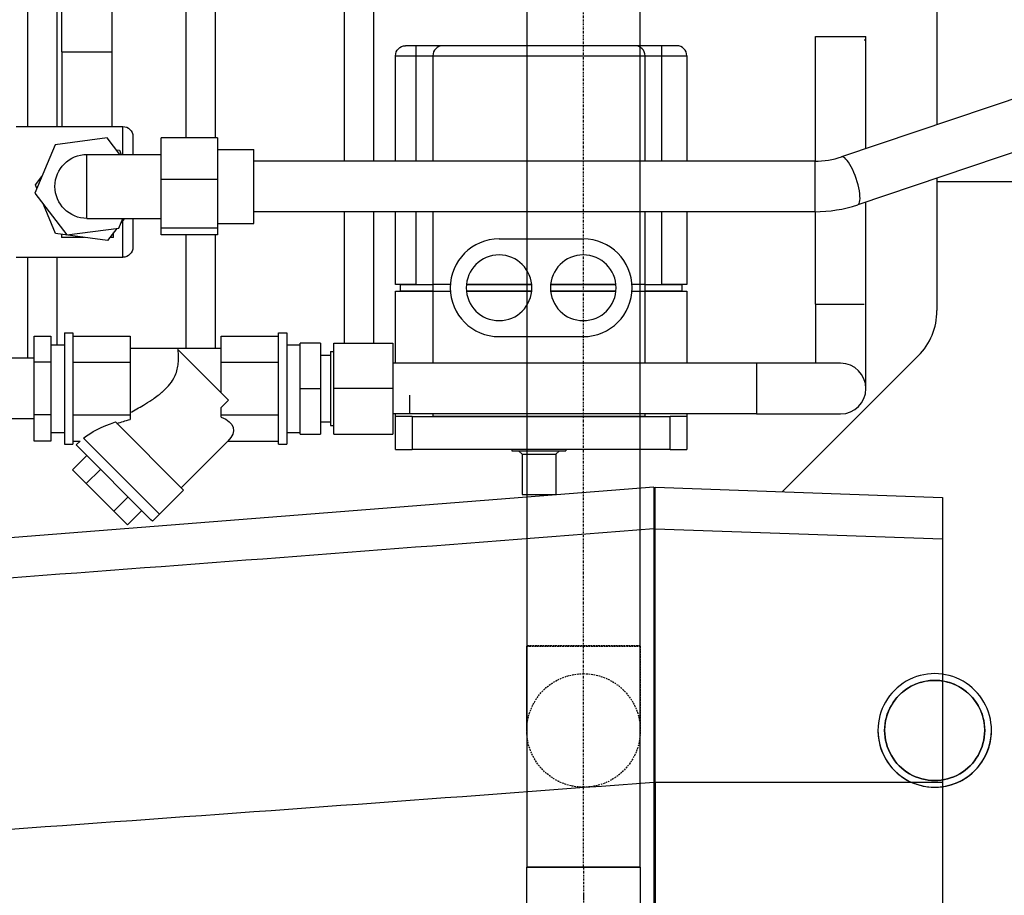
# Model space of a CAD drawing. Units: millimetres. Extents: x -157606 to 203789, y -5651 to 134747.
# Drawn here: x -140687 to -140395, y 115054 to 115314 of the extents above; entities that cross this region are included whole.
import ezdxf

# ---------------------------------------------------------------- set-up
doc = ezdxf.new("R2010")
doc.units = ezdxf.units.MM
doc.linetypes.add('DASHDOT', pattern=[1, 0.5, -0.25, 0, -0.25])
doc.linetypes.add('DASHED', pattern=[0.75, 0.5, -0.25])
for name, color, linetype in [('FLUID-COOL-OLEJ', 7, 'Continuous'), ('FLUID-COOL-OLEJ-HID', 7, 'Continuous'), ('FLUID-COOL-OLEJ-SYM', 7, 'Continuous')]:
    doc.layers.add(name, color=color, linetype=linetype)
doc.styles.get("Standard").update_dxf_attribs({"font": 'ARIAL.TTF'})

# ---------------------------------------------------------------- blocks, each defined once
blk = doc.blocks.new('palnik w1')
at = {"extrusion": (-1, 6.12323e-17, 0)}
for p, q in [((-76773.19, 102236.5), (-76773.19, 102324.33)), ((-76764.61, 102324.33), (-76764.61, 102236.5)), ((-76763.12, 102258.66), (-76763.12, 102324.33)), ((-76748.12, 102258.66), (-76748.12, 102324.33)), ((-76726.19, 102233.11), (-76726.19, 102324.33)), ((-76717.61, 102324.33), (-76717.61, 102233.11)), ((-76679.19, 102226.21), (-76679.19, 102324.33)), ((-76670.61, 102324.33), (-76670.61, 102226.21)), ((-76503.38, 102236.99), (-76503.38, 102296.34)), ((-76503.34, 102237.01), (-76503.34, 102296.34)), ((-76388.77, 102275.55), (-76531.7, 102227.47)), ((-76539.48, 102263.23), (-76524.48, 102263.23)), ((-76539.48, 102226.21), (-76539.48, 102263.23)), ((-76524.95, 102262.16), (-76524.46, 102262.16)), ((-76524.48, 102262.16), (-76524.48, 102263.23)), ((-76524.46, 102229.91), (-76524.46, 102262.16)), ((-76658, 102260.46), (-76661.08, 102260.46)), ((-76650, 102260.46), (-76658, 102260.46)), ((-76658, 102260.46), (-76658, 102257.46)), ((-76593, 102260.46), (-76650, 102260.46)), ((-76585, 102260.46), (-76593, 102260.46)), ((-76580.61, 102260.46), (-76585, 102260.46)), ((-76585, 102257.46), (-76585, 102260.46)), ((-76383.98, 102261.33), (-76526.91, 102213.25)), ((-76763.12, 102258.66), (-76748.12, 102258.66)), ((-76763.12, 102258.66), (-76763.12, 102236.5)), ((-76748.12, 102236.5), (-76748.12, 102258.66)), ((-76664.08, 102226.21), (-76664.08, 102257.46)), ((-76664.08, 102257.46), (-76658, 102257.46)), ((-76658, 102257.46), (-76653, 102257.46)), ((-76658, 102257.46), (-76658, 102226.21)), ((-76653, 102257.46), (-76590, 102257.46)), ((-76653, 102257.46), (-76653, 102226.21)), ((-76590, 102257.46), (-76585, 102257.46)), ((-76590, 102226.21), (-76590, 102257.46)), ((-76585, 102257.46), (-76577.61, 102257.46)), ((-76585, 102226.21), (-76585, 102257.46)), ((-76577.61, 102257.46), (-76577.61, 102226.21)), ((-76503.34, 102251.5), (-76503.38, 102251.5)), ((-76776.62, 102236.5), (-76744.98, 102236.5)), ((-76744.98, 102228.21), (-76744.98, 102236.5)), ((-76749.65, 102233.11), (-76765.11, 102231.08)), ((-76745.89, 102228.21), (-76749.65, 102233.11)), ((-76741.98, 102233.5), (-76741.98, 102228.21)), ((-76733.62, 102220.74), (-76733.62, 102233.11)), ((-76716.88, 102233.11), (-76733.62, 102233.11)), ((-76716.88, 102233.11), (-76716.88, 102220.74)), ((-76765.11, 102231.08), (-76771.08, 102216.68)), ((-76746.95, 102229.59), (-76745.98, 102229.46)), ((-76716.88, 102229.71), (-76706.12, 102229.71)), ((-76706.12, 102207.71), (-76706.12, 102229.71)), ((-76755.62, 102209.21), (-76755.62, 102228.21)), ((-76755.62, 102228.21), (-76733.62, 102228.21)), ((-76745.98, 102229.46), (-76745.46, 102228.21)), ((-76539.62, 102226.21), (-76706.12, 102226.21)), ((-76539.62, 102226.21), (-76539.62, 102211.21)), ((-76539.62, 102226.21), (-76539.62, 102211.21)), ((-76770.93, 102219.15), (-76769.02, 102221.64)), ((-76733.62, 102206.34), (-76733.62, 102220.74)), ((-76716.88, 102220.74), (-76733.62, 102220.74)), ((-76716.88, 102220.74), (-76716.88, 102206.34)), ((-76503.38, 102181.86), (-76503.38, 102221.17)), ((-76503.34, 102220.09), (-76503.34, 102221.18)), ((-76770.49, 102218.08), (-76770.93, 102219.15)), ((-76459.78, 102220.09), (-76503.34, 102220.09)), ((-76771.08, 102216.68), (-76761.59, 102204.31)), ((-76764.98, 102204.74), (-76768.56, 102213.39)), ((-76524.46, 102182.66), (-76524.46, 102214.08)), ((-76755.62, 102209.21), (-76733.62, 102209.21)), ((-76746.14, 102206.34), (-76744.95, 102209.21)), ((-76744.52, 102209.21), (-76745.45, 102208)), ((-76741.98, 102209.21), (-76741.98, 102200.7)), ((-76539.62, 102211.21), (-76706.12, 102211.21)), ((-76679.19, 102172.23), (-76679.19, 102211.21)), ((-76670.61, 102211.21), (-76670.61, 102172.23)), ((-76664.08, 102189.64), (-76664.08, 102211.21)), ((-76658, 102211.21), (-76658, 102189.64)), ((-76653, 102211.21), (-76653, 102189.64)), ((-76590, 102189.64), (-76590, 102211.21)), ((-76585, 102189.64), (-76585, 102211.21)), ((-76577.61, 102211.21), (-76577.61, 102189.64)), ((-76539.48, 102183.73), (-76539.48, 102211.21)), ((-76761.59, 102204.31), (-76746.14, 102206.34)), ((-76746.79, 102206.25), (-76749.53, 102202.69)), ((-76744.98, 102197.7), (-76744.98, 102208.61)), ((-76733.62, 102204.31), (-76733.62, 102206.34)), ((-76716.88, 102206.34), (-76733.62, 102206.34)), ((-76716.88, 102207.71), (-76706.12, 102207.71)), ((-76716.88, 102206.34), (-76716.88, 102204.31)), ((-76749.53, 102202.69), (-76764.98, 102204.74)), ((-76763.23, 102204.51), (-76763.23, 102203.59)), ((-76756.33, 102203.59), (-76763.23, 102203.59)), ((-76747.75, 102203.59), (-76748.84, 102203.59)), ((-76747.75, 102203.59), (-76747.75, 102205)), ((-76716.88, 102204.31), (-76733.62, 102204.31)), ((-76726.19, 102170.72), (-76726.19, 102204.31)), ((-76717.61, 102204.31), (-76717.61, 102170.72)), ((-76633.34, 102203.14), (-76608.34, 102203.14)), ((-76776.62, 102197.7), (-76744.98, 102197.7)), ((-76773.19, 102167.73), (-76773.19, 102197.7)), ((-76764.61, 102197.7), (-76764.61, 102171.73)), ((-76658, 102189.64), (-76664.08, 102189.64)), ((-76662.54, 102189.64), (-76658, 102189.64)), ((-76662.54, 102187.64), (-76662.54, 102189.64)), ((-76658, 102189.64), (-76653, 102189.64)), ((-76647.81, 102189.64), (-76653, 102189.64)), ((-76653, 102189.64), (-76653, 102187.64)), ((-76623.65, 102189.64), (-76643.04, 102189.64)), ((-76643.04, 102189.64), (-76623.65, 102189.64)), ((-76598.65, 102189.64), (-76618.04, 102189.64)), ((-76618.04, 102189.64), (-76598.65, 102189.64)), ((-76590, 102189.64), (-76593.88, 102189.64)), ((-76590, 102189.64), (-76585, 102189.64)), ((-76590, 102187.64), (-76590, 102189.64)), ((-76577.61, 102189.64), (-76585, 102189.64)), ((-76585, 102189.64), (-76579.15, 102189.64)), ((-76579.15, 102189.64), (-76579.15, 102187.64)), ((-76664.08, 102166.23), (-76664.08, 102187.64)), ((-76664.08, 102187.64), (-76653, 102187.64)), ((-76653, 102187.64), (-76662.54, 102187.64)), ((-76653, 102187.64), (-76647.81, 102187.64)), ((-76653, 102187.64), (-76653, 102166.23)), ((-76643.04, 102187.64), (-76623.65, 102187.64)), ((-76623.65, 102187.64), (-76643.04, 102187.64)), ((-76618.04, 102187.64), (-76598.65, 102187.64)), ((-76598.65, 102187.64), (-76618.04, 102187.64)), ((-76593.88, 102187.64), (-76590, 102187.64)), ((-76590, 102166.23), (-76590, 102187.64)), ((-76590, 102187.64), (-76577.61, 102187.64)), ((-76579.15, 102187.64), (-76590, 102187.64)), ((-76577.61, 102187.64), (-76577.61, 102166.23)), ((-76539.48, 102183.73), (-76524.95, 102183.73)), ((-76539.48, 102183.73), (-76524.95, 102183.73)), ((-76539.48, 102183.73), (-76539.48, 102166.23)), ((-76524.69, 102182.66), (-76524.46, 102182.66)), ((-76524.48, 102158.73), (-76524.48, 102182.66)), ((-76771.34, 102174.32), (-76766.34, 102174.32)), ((-76771.34, 102166.52), (-76771.34, 102174.32)), ((-76766.34, 102174.32), (-76766.34, 102166.52)), ((-76762.34, 102175.23), (-76762.34, 102158.73)), ((-76762.34, 102175.23), (-76759.86, 102175.23)), ((-76759.86, 102175.23), (-76759.86, 102158.73)), ((-76759.86, 102174.32), (-76742.84, 102174.32)), ((-76742.84, 102174.32), (-76742.84, 102166.52)), ((-76715.84, 102166.52), (-76715.84, 102174.32)), ((-76715.84, 102174.32), (-76698.82, 102174.32)), ((-76698.82, 102158.73), (-76698.82, 102175.23)), ((-76698.82, 102175.23), (-76696.34, 102175.23)), ((-76696.34, 102175.23), (-76696.34, 102158.73)), ((-76633.34, 102174.14), (-76608.34, 102174.14)), ((-76766.34, 102171.73), (-76762.34, 102171.73)), ((-76696.34, 102171.73), (-76692.34, 102171.73)), ((-76692.34, 102158.73), (-76692.34, 102172.23)), ((-76686.34, 102172.23), (-76692.34, 102172.23)), ((-76686.34, 102172.23), (-76686.34, 102158.73)), ((-76682.34, 102158.73), (-76682.34, 102172.23)), ((-76682.34, 102172.23), (-76664.84, 102172.23)), ((-76664.84, 102172.23), (-76664.84, 102158.73)), ((-76742.84, 102170.72), (-76715.84, 102170.72)), ((-76713.6, 102155.34), (-76728.63, 102170.37)), ((-76686.34, 102168.63), (-76683.34, 102168.63)), ((-76683.34, 102169.73), (-76683.34, 102158.73)), ((-76683.34, 102169.73), (-76682.34, 102169.73)), ((-76508.95, 102168.43), (-76549.23, 102128.15)), ((-76771.34, 102167.73), (-76780.05, 102167.73)), ((-76766.34, 102166.52), (-76771.34, 102166.52)), ((-76771.34, 102150.93), (-76771.34, 102166.52)), ((-76766.34, 102166.52), (-76766.34, 102150.93)), ((-76759.86, 102166.52), (-76742.84, 102166.52)), ((-76742.84, 102166.52), (-76742.84, 102150.93)), ((-76715.84, 102166.52), (-76698.82, 102166.52)), ((-76715.84, 102157.58), (-76715.84, 102166.52)), ((-76556.98, 102166.23), (-76664.84, 102166.23)), ((-76556.98, 102166.23), (-76556.98, 102151.23)), ((-76531.98, 102166.23), (-76556.98, 102166.23)), ((-76556.98, 102166.23), (-76556.98, 102151.23)), ((-76762.34, 102158.73), (-76762.34, 102142.23)), ((-76759.86, 102158.73), (-76759.86, 102142.23)), ((-76698.82, 102142.23), (-76698.82, 102158.73)), ((-76696.34, 102158.73), (-76696.34, 102142.23)), ((-76692.34, 102145.23), (-76692.34, 102158.73)), ((-76692.34, 102158.73), (-76686.34, 102158.73)), ((-76686.34, 102158.73), (-76686.34, 102145.23)), ((-76683.34, 102158.73), (-76683.34, 102147.73)), ((-76682.34, 102145.23), (-76682.34, 102158.73)), ((-76664.84, 102158.73), (-76682.34, 102158.73)), ((-76664.84, 102158.73), (-76664.84, 102145.23)), ((-76659.84, 102151.23), (-76659.84, 102156.82)), ((-76713.6, 102155.34), (-76715.84, 102153.09)), ((-76766.34, 102150.93), (-76771.34, 102150.93)), ((-76771.34, 102143.14), (-76771.34, 102150.93)), ((-76766.34, 102150.93), (-76766.34, 102143.14)), ((-76759.86, 102150.93), (-76742.84, 102150.93)), ((-76742.84, 102150.93), (-76742.84, 102149.56)), ((-76715.84, 102150.93), (-76715.84, 102153.09)), ((-76715.84, 102150.93), (-76698.82, 102150.93)), ((-76715.84, 102150.26), (-76715.84, 102150.93)), ((-76659.84, 102151.23), (-76664.84, 102151.23)), ((-76664.08, 102150.46), (-76664.08, 102151.23)), ((-76556.98, 102151.23), (-76659.84, 102151.23)), ((-76653, 102151.23), (-76653, 102150.46)), ((-76590, 102150.46), (-76590, 102151.23)), ((-76577.61, 102151.23), (-76577.61, 102150.46)), ((-76556.98, 102151.23), (-76531.98, 102151.23)), ((-76771.34, 102149.73), (-76780.05, 102149.73)), ((-76747.19, 102148.82), (-76726.96, 102128.59)), ((-76686.34, 102148.83), (-76683.34, 102148.83)), ((-76683.34, 102147.73), (-76682.34, 102147.73)), ((-76659.08, 102150.46), (-76664.08, 102150.46)), ((-76664.08, 102140.64), (-76664.08, 102150.46)), ((-76659.08, 102150.46), (-76582.61, 102150.46)), ((-76659.08, 102150.46), (-76659.08, 102140.64)), ((-76590, 102150.46), (-76653, 102150.46)), ((-76577.61, 102150.46), (-76582.61, 102150.46)), ((-76582.61, 102140.64), (-76582.61, 102150.46)), ((-76577.61, 102150.46), (-76577.61, 102140.64)), ((-76766.34, 102145.73), (-76762.34, 102145.73)), ((-76696.34, 102145.73), (-76692.34, 102145.73)), ((-76692.34, 102145.23), (-76686.34, 102145.23)), ((-76682.34, 102145.23), (-76664.84, 102145.23)), ((-76766.34, 102143.14), (-76771.34, 102143.14)), ((-76762.34, 102142.23), (-76759.86, 102142.23)), ((-76759.86, 102143.14), (-76757.66, 102143.14)), ((-76757.66, 102143.14), (-76758.81, 102141.99)), ((-76736.66, 102119.83), (-76758.81, 102141.99)), ((-76736.55, 102123.97), (-76756.64, 102144.06)), ((-76756.64, 102144.06), (-76734.07, 102121.48)), ((-76727.67, 102129.3), (-76713.82, 102143.14)), ((-76713.82, 102143.14), (-76698.82, 102143.14)), ((-76698.82, 102142.23), (-76696.34, 102142.23)), ((-76664.08, 102140.64), (-76659.08, 102140.64)), ((-76582.61, 102140.64), (-76659.08, 102140.64)), ((-76629.5, 102140.64), (-76629.5, 102140.26)), ((-76629.5, 102140.26), (-76621.5, 102140.26)), ((-76626.5, 102139.26), (-76627.58, 102140.26)), ((-76626.5, 102139.26), (-76621.5, 102139.26)), ((-76626.5, 102139.26), (-76626.5, 102127.26)), ((-76621.5, 102140.26), (-76613.5, 102140.26)), ((-76621.5, 102139.26), (-76616.5, 102139.26)), ((-76616.5, 102139.26), (-76615.42, 102140.26)), ((-76616.5, 102139.26), (-76616.5, 102127.26)), ((-76613.5, 102140.64), (-76613.5, 102140.26)), ((-76582.61, 102140.64), (-76577.61, 102140.64)), ((-76755.67, 102138.84), (-76759.91, 102134.6)), ((-76755.83, 102130.52), (-76759.91, 102134.6)), ((-76751.58, 102134.76), (-76755.83, 102130.52)), ((-76747.66, 102122.35), (-76755.83, 102130.52)), ((-76587.43, 102129.48), (-76908.97, 102104.18)), ((-76726.96, 102128.59), (-76734.07, 102121.48)), ((-76626.5, 102127.26), (-76621.5, 102127.26)), ((-76621.5, 102127.26), (-76616.5, 102127.26)), ((-76587.43, 102129.48), (-76587.43, 102117.13)), ((-76587, 102129.51), (-76501.7, 102126.43)), ((-76587, 102117.16), (-76587, 102129.51)), ((-76743.42, 102126.59), (-76747.66, 102122.35)), ((-76587, 102126.46), (-76587.43, 102126.46)), ((-76501.7, 102126.43), (-76501.7, 102114.19)), ((-76743.58, 102118.27), (-76747.66, 102122.35)), ((-76739.34, 102122.51), (-76743.58, 102118.27)), ((-76734.07, 102121.48), (-76736.55, 102123.97)), ((-76734.07, 102121.48), (-76736.19, 102119.36)), ((-76736.19, 102119.36), (-76736.66, 102119.83)), ((-76587, 102117.16), (-76501.7, 102114.19)), ((-76587, 102114.21), (-76587.43, 102114.21)), ((-76587.43, 102041.96), (-76587.43, 101476.52)), ((-76587, 102039.66), (-76587.43, 102039.66)), ((-76587, 102041.99), (-76501.7, 102041.99)), ((-76587, 102041.99), (-76587, 101476.49)), ((-76501.7, 102041.99), (-76501.7, 101476.49))]:
    blk.add_line(p, q, dxfattribs=at)
for p, q in [((-76587.43, 102117.13), (-76587.43, 102041.96)), ((-76587, 102041.99), (-76587, 102117.16)), ((-76501.7, 102114.19), (-76501.7, 102041.99))]:
    blk.add_line(p, q)
at = {"extrusion": (0, 0, -1)}
for centre in [(76633.34, 102188.64), (76608.34, 102188.64)]:
    blk.add_circle(centre, 9.75, dxfattribs=at)
for centre, radius, start, end in [((76661.08, 102257.46), 3, 0, 90), ((76744.98, 102233.5), 3, 90, 180), ((76755.62, 102218.71), 9.5, 270, 90), ((76744.98, 102200.7), 3, 180, 270)]:
    blk.add_arc(centre, radius, start, end, dxfattribs=at)
for centre, radius, start, end in [((-76650, 102257.46), 3, 90, 180), ((-76593, 102257.46), 3, 0, 90), ((-76580.61, 102257.46), 3, 0, 90), ((-76539.53, 102251.13), 24.92, 269.7937, 288.3134), ((-76539.53, 102251.12), 39.91, 269.8702, 288.4192), ((-76633.34, 102188.64), 14.5, 90, 270), ((-76608.34, 102188.64), 14.5, 270, 90), ((-76522.38, 102181.86), 18.99, 315, 0), ((-76754.47, 102167.29), 26.03, 5.4412, 6.7758), ((-76748.62, 102167.75), 20.16, 358.2918, 5.7359), ((-76739.52, 102167.05), 11.01, 331.3633, 351.2916), ((-76742.66, 102167.59), 14.2, 351.0385, 358.2), ((-76531.98, 102158.73), 7.5, 270, 90), ((-76531.98, 102158.73), 7.5, 270, 90), ((-76745.55, 102172.02), 18.85, 310.1282, 318.4352), ((-76740.87, 102167.88), 12.6, 318.4181, 330.9914), ((-76754.5, 102182.72), 32.79, 303.4632, 310.0393), ((-76788.17, 102237.08), 96.76, 297.9345, 300.6538), ((-76768.43, 102203.5), 57.81, 300.7837, 303.6197), ((-80131.84, 149292.45), 47383.24, 273.889494, 274.289901)]:
    blk.add_arc(centre, radius, start, end)
blk.add_ellipse((-76529.31, 102220.36), major_axis=(2.39, -7.11), ratio=0.276057, start_param=0, end_param=3.141593)
blk.add_ellipse((-76529.31, 102220.36), major_axis=(2.39, -7.11), ratio=0.276057, start_param=0, end_param=3.141593)
for centre, major_axis, ratio, start_param, end_param in [((-76735.04, 102143.14), (24.4, 3.96), 0.341999, -2.599239, -2.035857), ((-76735.04, 102143.14), (22.88, 3.71), 0.341999, -2.051028, -1.863022), ((-76735.04, 102143.14), (22.88, 3.71), 0.341999, -0.522349, 0.443039), ((-76588.45, 102171.2), (-1545.76, -121.77), 0.034813, -1.568714, -1.359766)]:
    blk.add_ellipse(centre, major_axis=major_axis, ratio=ratio, start_param=start_param, end_param=end_param, dxfattribs=at)
at = {"flags": 1}
for tag, p in [('ABG-ZIRK_WM50', (-77261.96, 102905.44)), ('GASDROSSEL', (-77039.96, 102727.44))]:
    blk.add_attdef(tag, p, '', height=50, rotation=90, dxfattribs=at)
blk = doc.blocks.new('*U1579')
at = {"color": 0, "linetype": 'ByBlock', "lineweight": -2}
for p, q in [((25, 0, 16.85), (0, 0, 16.85)), ((0, 0, -16.85), (25, 0, -16.85)), ((25, 0), (25, 0, 14.85)), ((25, 0, -14.85), (25, 0)), ((25, 0, 14.85), (25, 0, 16.85)), ((25, 0, -16.85), (25, 0, -14.85))]:
    blk.add_line(p, q, dxfattribs=at)
at = {"color": 0, "linetype": 'ByBlock', "lineweight": -2, "extrusion": (-2.44929e-16, 1, 8.46069e-28)}
blk.add_ellipse((0, 0), major_axis=(-16.85, 0), ratio=1, start_param=0, end_param=1.570796, dxfattribs=at)
at = {"color": 0, "linetype": 'ByBlock', "lineweight": -2, "extrusion": (-2.24964e-32, 1, 1.83697e-16)}
blk.add_ellipse((0, 0), major_axis=(0, 0, -16.85), ratio=1, start_param=0, end_param=1.570796, dxfattribs=at)
at = {"color": 0, "linetype": 'ByBlock', "lineweight": -2, "extrusion": (2.24964e-32, -1, -1.83697e-16)}
blk.add_ellipse((0, 0), major_axis=(0, 0, 16.85), ratio=1, start_param=0, end_param=1.570796, dxfattribs=at)
at = {"color": 0, "linetype": 'ByBlock', "lineweight": -2, "extrusion": (2.44929e-16, -1, 2.99952e-32)}
blk.add_ellipse((0, 0), major_axis=(-16.85, 0), ratio=1, start_param=0, end_param=1.570796, dxfattribs=at)
at = {"layer": 'FLUID-COOL-OLEJ-SYM', "linetype": 'DASHDOT', "lineweight": -3}
for p, q in [((25, 0), (0, 0)), ((16.85, 0), (14.85, 0))]:
    blk.add_line(p, q, dxfattribs=at)
blk = doc.blocks.new('*U1580')
at = {"color": 0, "linetype": 'ByBlock', "lineweight": -2}
for p, q in [((151.5, 0, -16.85), (-151.5, 0, -16.85)), ((-151.5, 0, 14.85), (-151.5, 0, 16.85)), ((-151.5, 0, 10.54), (-151.5, 0, 14.85)), ((-151.5, 0), (-151.5, 0, 10.54)), ((-151.5, 0, -16.85), (-151.5, 0)), ((-151.5, 0, 16.85), (151.5, 0, 16.85)), ((151.5, 0, -14.85), (151.5, 0, -16.85)), ((151.5, 0, 14.85), (151.5, 0, -14.85)), ((151.5, 0, 16.85), (151.5, 0, 14.85))]:
    blk.add_line(p, q, dxfattribs=at)
at = {"layer": 'FLUID-COOL-OLEJ-SYM', "linetype": 'DASHDOT', "lineweight": -3}
blk.add_line((-151.5, 0), (151.5, 0), dxfattribs=at)
blk = doc.blocks.new('*U1588')
at = {"color": 0, "linetype": 'ByBlock', "lineweight": -2, "extrusion": (1, 2.11535e-28, -1.83697e-16)}
blk.add_ellipse((0, 0), major_axis=(0, 0, -16.85), ratio=1, start_param=0, end_param=3.141593, dxfattribs=at)
at = {"color": 0, "linetype": 'ByBlock', "lineweight": -2, "extrusion": (1, 2.25991e-64, 2.34083e-32)}
for start_param, end_param in [(1.570796, 4.712389), (1.570796, 4.712389), (0, 1.570796), (4.712389, 6.283185), (4.712389, 7.853982)]:
    blk.add_ellipse((0, 0), major_axis=(0, -16.85), ratio=1, start_param=start_param, end_param=end_param, dxfattribs=at)
at = {"color": 0, "linetype": 'ByBlock', "lineweight": -2, "extrusion": (-1, -2.56428e-64, -2.6561e-32)}
for start_param, end_param in [(4.712389, 7.853982), (1.570796, 4.712389)]:
    blk.add_ellipse((0, 0), major_axis=(0, 14.85), ratio=1, start_param=start_param, end_param=end_param, dxfattribs=at)
at = {"color": 0, "linetype": 'ByBlock', "lineweight": -2, "extrusion": (1, 2.40024e-28, -1.83697e-16)}
for start_param, end_param in [(0, 1.570796), (1.570796, 3.141593)]:
    blk.add_ellipse((0, 0), major_axis=(0, 0, -14.85), ratio=1, start_param=start_param, end_param=end_param, dxfattribs=at)
at = {"color": 0, "linetype": 'ByBlock', "lineweight": -2, "extrusion": (1, -2.11535e-28, -1.83697e-16)}
for start_param, end_param in [(1.570796, 3.141593), (0, 1.570796)]:
    blk.add_ellipse((0, 0), major_axis=(0, 0, 16.85), ratio=1, start_param=start_param, end_param=end_param, dxfattribs=at)
at = {"color": 0, "linetype": 'ByBlock', "lineweight": -2, "extrusion": (1, -2.40024e-28, -1.83697e-16)}
blk.add_ellipse((0, 0), major_axis=(0, 0, 14.85), ratio=1, start_param=0, end_param=3.141593, dxfattribs=at)
blk = doc.blocks.new('*U1589')
at = {"color": 0, "linetype": 'ByBlock', "lineweight": -2}
blk.add_line((0, 0, -16.85), (25, 0, -16.85), dxfattribs=at)
at = {"layer": 'FLUID-COOL-OLEJ-HID', "color": 7, "linetype": 'DASHED', "lineweight": -3}
for p, q in [((25, 0, 16.85), (0, 0, 16.85)), ((25, 0), (25, 0, 16.85)), ((25, 0, -16.85), (25, 0))]:
    blk.add_line(p, q, dxfattribs=at)
at = {"layer": 'FLUID-COOL-OLEJ-HID', "color": 7, "linetype": 'DASHED', "lineweight": -3, "extrusion": (2.44929e-16, -1, 2.99952e-32)}
for major_axis in [(16.85, 0), (-16.85, 0)]:
    blk.add_ellipse((0, 0), major_axis=major_axis, ratio=1, start_param=0, end_param=3.141593, dxfattribs=at)
blk = doc.blocks.new('*U1590')
at = {"color": 0, "linetype": 'ByBlock', "lineweight": -2}
for p, q in [((98.23, 0, -16.85), (-151.5, 0, -16.85)), ((151.5, 0, -16.85), (123.8, 0, -16.85))]:
    blk.add_line(p, q, dxfattribs=at)
at = {"layer": 'FLUID-COOL-OLEJ-HID', "color": 7, "linetype": 'DASHED', "lineweight": -3}
for p, q in [((-151.5, 0, 16.85), (151.5, 0, 16.85)), ((-151.5, 0, 16.85), (-151.5, 0, -16.85)), ((123.8, 0, -16.85), (98.23, 0, -16.85)), ((151.5, 0, 16.85), (151.5, 0, -16.85))]:
    blk.add_line(p, q, dxfattribs=at)

msp = doc.modelspace()

# ---------------------------------------------------------------- block references
at = {"color": 2}
msp.add_blockref('palnik w1', (-63911.22, 13045.56), dxfattribs=at)
at = {"layer": 'FLUID-COOL-OLEJ', "color": 6, "linetype": 'Continuous', "extrusion": (1, 9.95799e-17, 1.83697e-16)}
for name, p in [('*U1590', (115279.49, -54714.09, -140519.49)), ('*U1580', (115213.87, -54648.47, -140519.49))]:
    msp.add_blockref(name, p, dxfattribs=at)
at = {"layer": 'FLUID-COOL-OLEJ', "color": 6, "linetype": 'Continuous', "extrusion": (1, 3.44509e-16, 1.83697e-16)}
for name, p in [('*U1589', (115102.86, -54714.09, -140519.49)), ('*U1579', (115037.24, -54648.47, -140519.49))]:
    msp.add_blockref(name, p, dxfattribs=at)
at = {"layer": 'FLUID-COOL-OLEJ', "color": 6, "linetype": 'Continuous', "extrusion": (-1, -2.22045e-16, -1.83697e-16), "rotation": 90}
msp.add_blockref('*U1588', (-115102.86, -54749.88, 140415.29), dxfattribs=at)

doc.saveas('drawing.dxf')
